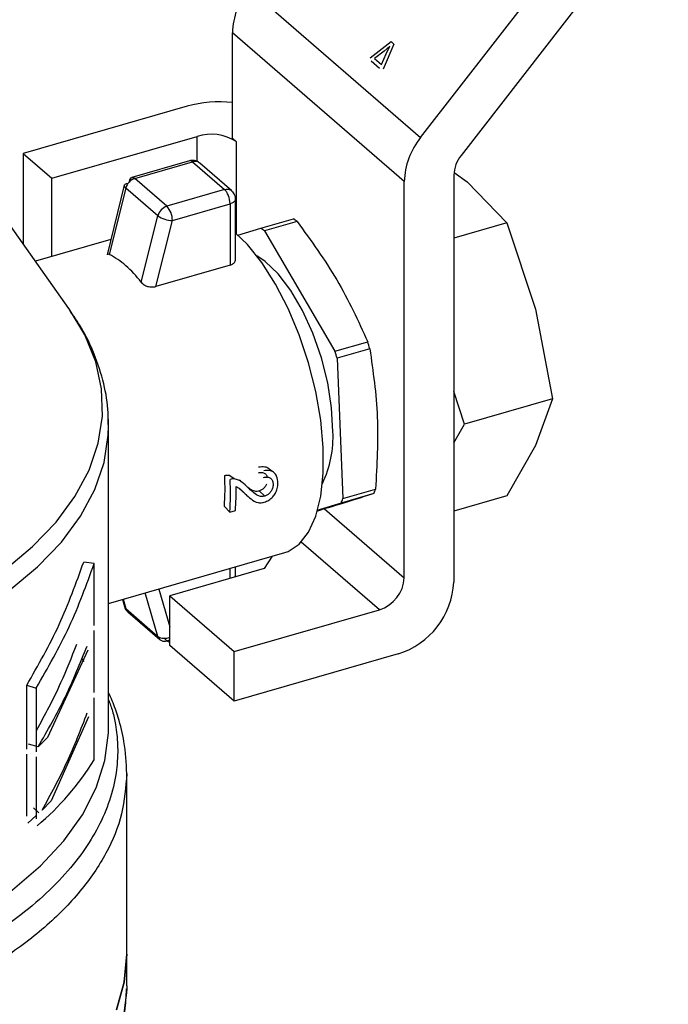
# Model space of a CAD drawing. Extents: x 29.5 to 42.5, y 16.9 to 27.3.
# Drawn here: x 36.7 to 36.8, y 24.7 to 24.9 of the extents above; entities that cross this region are included whole.
import ezdxf

# ---------------------------------------------------------------- set-up
doc = ezdxf.new("R2010")
doc.units = 0
doc.header["$LTSCALE"] = 0.2
doc.header["$MEASUREMENT"] = 0
doc.layers.get('0').update_dxf_attribs({"linetype": 'CONTINUOUS'})

# ---------------------------------------------------------------- blocks, each defined once
blk = doc.blocks.new('A$C385863A4')
at = {"color": 7, "linetype": 'CONTINUOUS'}
for p, q in [((7.26537223544014, 7.98076770614523), (7.300661993469888, 8.026244739824037)), ((7.307937700606637, 8.02356596689917), (7.272335738251932, 7.977686857301066)), ((7.235844676128359, 8.006339322620988), (7.26537223544014, 7.98076770614523)), ((7.233036107359673, 7.980623849451035), (7.233036107359673, 7.998747958294246)), ((7.262563666671454, 7.973176341818494), (7.233036107359673, 7.998747958294246)), ((7.256678248343086, 7.994462688914112), (7.260287650713714, 7.99725711273576)), ((7.260287650713714, 7.99725711273576), (7.260780220440175, 7.996830534839511)), ((7.259089122776182, 7.995605589821984), (7.257473863309471, 7.994342374354218)), ((7.260780220440175, 7.996830534839511), (7.25896399423204, 7.99253159671818)), ((7.2600804255217, 7.996482231239227), (7.259089122776182, 7.995605589821984)), ((7.259448872287265, 7.995148732876114), (7.2600804255217, 7.996482231239227)), ((7.258331456762527, 7.99262482646769), (7.256890432159373, 7.993872790381502)), ((7.257473863309471, 7.994342374354218), (7.25864240272707, 7.993330389533256)), ((7.25864240272707, 7.993330389533256), (7.259448872287265, 7.995148732876114)), ((7.225251950690165, 7.986134901085542), (7.197089037523426, 7.978004968336553)), ((7.202010298172603, 7.973743031595717), (7.226976736952913, 7.98095022167098)), ((7.226976736952913, 7.976652268071362), (7.226976736952913, 7.98095022167098)), ((7.233036107359673, 7.980623849451035), (7.233699248449007, 7.980049552421377)), ((7.233699248449007, 7.980049552421377), (7.233699248449007, 7.964201054923123)), ((7.197089037523426, 7.978004968336553), (7.202010298172603, 7.973743031595717)), ((7.197089037523426, 7.978004968336553), (7.197089037523426, 7.962466134851418)), ((7.225669928876457, 7.976756477675202), (7.215753821614733, 7.973893944076764)), ((7.216273854357276, 7.973716157971204), (7.226189961618992, 7.976578691569635)), ((7.226189961618992, 7.976578691569635), (7.231696850919604, 7.971809585539479)), ((7.232926605198699, 7.971601310563692), (7.227415164700666, 7.976374358046435)), ((7.202010298172603, 7.960296907003169), (7.202010298172603, 7.973743031595717)), ((7.221780743657881, 7.968947051941043), (7.216273854357276, 7.973716157971204)), ((7.271087429014479, 7.974312929529873), (7.271087429014479, 7.904343342342813)), ((7.271169110630915, 7.974738680037909), (7.273371428075812, 7.973112720600454)), ((7.214454382928075, 7.972544941680212), (7.211487806763024, 7.960617377851776)), ((7.21470546582816, 7.972059803452368), (7.211863873005576, 7.960634974491878)), ((7.220212355128773, 7.967290697422207), (7.21470546582816, 7.972059803452368)), ((7.231696850919604, 7.971809585539479), (7.221780743657881, 7.968947051941043)), ((7.262563666671454, 7.905079218487614), (7.262563666671454, 7.973176341818494)), ((7.273371428075812, 7.973112720600454), (7.280213307701452, 7.966065491996304)), ((7.233571917971709, 7.95964024055025), (7.233571917971709, 7.970189901584504)), ((7.222718244494459, 7.966511385073311), (7.232634351756182, 7.969373918671742)), ((7.232634351756182, 7.969373918671742), (7.232634351756182, 7.958832386635372)), ((7.217370762306189, 7.955865868461721), (7.220212355128773, 7.967290697422207)), ((7.237898816772621, 7.965162687372718), (7.243520272840115, 7.966785461959624)), ((7.20494601832997, 7.951354726405562), (7.194880343548455, 7.96558946355939)), ((7.219893671761191, 7.955154469122988), (7.222718244494459, 7.966511385073311)), ((7.233985632603058, 7.963948305190641), (7.237898816772621, 7.965162687372718)), ((7.244157710893042, 7.966314206328917), (7.238536254825547, 7.964691431742011)), ((7.280213307701452, 7.966065491996304), (7.271087491452697, 7.963431095762409)), ((7.280213307701452, 7.966065491996304), (7.285091751431636, 7.951242386104294)), ((7.212134959067363, 7.963219528418733), (7.199197150873708, 7.959484704897065)), ((7.238536254825547, 7.964691431742011), (7.250660392683137, 7.944032151222501)), ((7.232634351756182, 7.958832386635372), (7.219893671761191, 7.955154469122988)), ((7.285091751431636, 7.951242386104294), (7.288026857751156, 7.935858031669436)), ((7.250660392683137, 7.944032151222501), (7.256281848750639, 7.9456549258094)), ((7.256640941894027, 7.944428159607106), (7.251019485826532, 7.942805385020208)), ((7.251019485826532, 7.942805385020208), (7.252001882186143, 7.918688904811795)), ((7.272922417590415, 7.931497755373051), (7.271087622515466, 7.93707363725391)), ((7.288026857751156, 7.935858031669436), (7.272922417590415, 7.931497755373051)), ((7.288026857751156, 7.935858031669436), (7.285091751431636, 7.927801658614207)), ((7.2117555144888, 7.931191095014483), (7.21172980984872, 7.932338276223945)), ((7.2117555144888, 7.879330374799601), (7.2117555144888, 7.931191095014483)), ((7.271087622515466, 7.928256468893537), (7.272922417590415, 7.931497755373051)), ((7.285091751431636, 7.927801658614207), (7.280213307701452, 7.919184291047323)), ((7.233342839864882, 7.92206507872956), (7.2324085656577, 7.922739547399644)), ((7.234280442896249, 7.920388540786519), (7.234194417867343, 7.920465096372894)), ((7.235217618319915, 7.919534245822931), (7.234280442896249, 7.920388540786519)), ((7.23430678771404, 7.920372711503624), (7.234303594016112, 7.920371782947051)), ((7.238576970506301, 7.919103969966997), (7.237642392656788, 7.920041623874333)), ((7.257344992198277, 7.919556169819419), (7.251723536130783, 7.917933395232517)), ((7.252001882186143, 7.918688904811795), (7.25762333825363, 7.920311679398694)), ((7.251723536130783, 7.917933395232517), (7.247526104932369, 7.916630873160422)), ((7.280213307701452, 7.919184291047323), (7.271087491452697, 7.916549894813421)), ((7.232591970859708, 7.916350085128975), (7.231661100884033, 7.917348797812892)), ((7.232591970859708, 7.916350085128975), (7.233551192609937, 7.916626988596825)), ((7.248886323839955, 7.916924144835967), (7.262563666671454, 7.905079218487614)), ((7.258301785499945, 7.899587038195293), (7.244876814128027, 7.911213404448453)), ((7.211755368198489, 7.900659987490599), (7.242020135380429, 7.909396673230326)), ((7.209275819856494, 7.90752323780184), (7.207479107266941, 7.907791224760253)), ((7.209275819856494, 7.896868407857475), (7.209275819856494, 7.90752323780184)), ((7.239853036298221, 7.908771188811258), (7.23850043985373, 7.906656689652053)), ((7.23850043985373, 7.906656689652053), (7.222262512550628, 7.901969203802288)), ((7.232634351756182, 7.904963295880947), (7.232634351756182, 7.906687405525759)), ((7.233571917971709, 7.905233873841976), (7.233571917971709, 7.906957983486791)), ((7.220212355128773, 7.895003075682482), (7.218042420756298, 7.902474929695515)), ((7.220370996355655, 7.903147279754926), (7.222262512550628, 7.896633786847815)), ((7.214119069639615, 7.901342395476213), (7.214473189109903, 7.900122388650004)), ((7.214239318605792, 7.901377222147509), (7.21470546582816, 7.899772181712642)), ((7.222262512550628, 7.901969203802288), (7.233335346719635, 7.892379848120033)), ((7.222262512550628, 7.893445441459264), (7.222262512550628, 7.901969203802288)), ((7.21470546582816, 7.899772181712642), (7.220212355128773, 7.895003075682482)), ((7.215046375676891, 7.899227895013958), (7.220553264977504, 7.894458788983801)), ((7.233335346719635, 7.892379848120033), (7.258301785499945, 7.899587038195293)), ((7.209275819856494, 7.885336916297625), (7.209275819856494, 7.895992000273178)), ((7.221282371498454, 7.894684087684908), (7.221780743657881, 7.894252484734306)), ((7.221780743657881, 7.894252484734306), (7.222262386782468, 7.894391523128121)), ((7.208216903001478, 7.892610997272694), (7.201283327656967, 7.877630005615281)), ((7.233335346719635, 7.883856085777012), (7.222262512550628, 7.893445441459264)), ((7.233335346719635, 7.883856085777012), (7.233335346719635, 7.892379848120033)), ((7.207124004109197, 7.891186128527174), (7.207478961598305, 7.890663128814936)), ((7.261498259886373, 7.891986018526005), (7.233335346719635, 7.883856085777012)), ((7.197696273256682, 7.875624513974124), (7.197696273256682, 7.886597390960674)), ((7.197696273256682, 7.886597390960674), (7.199314120373906, 7.88612351021311)), ((7.199314120373906, 7.88612351021311), (7.199314120373906, 7.875150633226554)), ((7.209275819856494, 7.873779767588211), (7.209275819856494, 7.884434597532579)), ((7.2082770081538, 7.881160279694683), (7.201871305585925, 7.866712252834063)), ((7.211754121517799, 7.879085770654164), (7.2117555144888, 7.879330374799601)), ((7.201283327656967, 7.877630005615281), (7.19963426000399, 7.875996278499066)), ((7.19963426000399, 7.875996278499066), (7.198010618606169, 7.876465204022701)), ((7.197696273256682, 7.864093276445459), (7.197696273256682, 7.874748106389831)), ((7.199314120373906, 7.87427422564226), (7.199314120373906, 7.863619395697896)), ((7.214880456124298, 7.84037518404671), (7.214880456124298, 7.871393661751142)), ((7.198879367615611, 7.865556829030865), (7.19976187398148, 7.864671997491733)), ((7.201871305585925, 7.866712252834063), (7.200339079496274, 7.865148382969295)), ((7.199289629960511, 7.864201418947545), (7.197853779767549, 7.862925784125075)), ((7.214880456124298, 7.834962541612342), (7.214880456124298, 7.84037518404671)), ((7.214880456124298, 7.834962541612342), (7.214875727223692, 7.834470029363921))]:
    blk.add_line(p, q, dxfattribs=at)
at = {"color": 7, "linetype": 'CONTINUOUS', "flags": 128}
for points in [[(7.215349035457528, 7.973159531985772), (7.215354368104258, 7.973205465983817), (7.215407717487956, 7.973463847451697), (7.215494350653834, 7.9736695253874), (7.215610942431958, 7.973814710162827), (7.215753008082466, 7.973893632491642), (7.215915088918429, 7.973903398799891), (7.216090956261795, 7.973843306532579), (7.216273854357276, 7.973716157971204)], [(7.21470546582816, 7.972059803452368), (7.214552543412374, 7.972218976116025), (7.214466095045729, 7.972372961775747), (7.21444881198456, 7.972516514674339), (7.214501842283248, 7.972643536062208), (7.214623023693214, 7.972749384883862), (7.214807441800509, 7.972830004250504), (7.215048514558895, 7.972882448856566), (7.215080542242063, 7.972886711736489)], [(7.242020135380429, 7.909396673230326), (7.242619128877472, 7.909606745111663), (7.244528972648126, 7.910864223287163), (7.246127277101046, 7.912908709916422), (7.247368059329922, 7.915681209233931), (7.248215625892925, 7.919102129102079), (7.248645594884216, 7.923072936183118), (7.248645594884216, 7.927479615129428), (7.248215625892925, 7.932195150349074), (7.247368059329922, 7.937084098567141), (7.246127277101046, 7.94200569574619), (7.244528972648126, 7.946818526893871), (7.242619128877472, 7.951383697483479), (7.240452687862714, 7.955570304055204), (7.238091973050565, 7.959257816750785), (7.235604899489779, 7.962340169612482), (7.233571756310155, 7.96431049898225)], [(7.250313140444625, 7.930229831248575), (7.250086478896371, 7.934286891839633), (7.249415773102761, 7.938570244600033), (7.248328483788221, 7.94290495929042), (7.246869123771866, 7.947113023558707), (7.245097436113561, 7.951022795678593), (7.243085960391959, 7.954473652526371), (7.240917039822513, 7.957324678241278), (7.238679475462718, 7.959459085955768), (7.237221041269009, 7.960425164563343)], [(7.193861957399669, 7.906407634870305), (7.198673852495808, 7.91043047686437), (7.202722873530504, 7.914658152441373), (7.20597446249716, 7.919054590475362), (7.208400821484311, 7.923582265375437), (7.209981200955404, 7.92820253408803), (7.21070241985943, 7.932876065657723), (7.210558096178367, 7.937562920932812), (7.20954938046404, 7.942223090623536), (7.207685168207277, 7.946816898044872), (7.204981022715451, 7.951305051942143), (7.20494601832997, 7.951354726405562)], [(7.194699597405382, 7.902882343486219), (7.1995592784628, 7.906945054018568), (7.203648121502013, 7.911214508513666), (7.206932047701251, 7.915654514189271), (7.209382242219384, 7.920226959491682), (7.210978488701457, 7.924893032948475), (7.211706894616633, 7.929612846444044), (7.2117555144888, 7.931191095014483)], [(7.214473189109903, 7.900122388650004), (7.214552543412374, 7.899947358340881), (7.21470546582816, 7.899772181712642)], [(7.143979549314736, 7.831110837500383), (7.152771704541443, 7.832928338763878), (7.161189192114776, 7.835145697528972), (7.169159043457064, 7.837743680723129), (7.17661285735273, 7.840699979812054), (7.183486523000688, 7.843989157313381), (7.189720425921116, 7.847582761806152), (7.195261142528835, 7.851449913696818), (7.200060815197354, 7.855557259769782), (7.204078022291455, 7.85986939303681), (7.207278367242004, 7.864349222573196), (7.209634272871178, 7.868958151637251), (7.211125263871509, 7.873656419696218), (7.211738728988287, 7.878403615676724), (7.211754121517799, 7.879085770654164)], [(7.213133452358747, 7.830809941664405), (7.214442675035265, 7.835572640116908), (7.214880456124298, 7.84037518404671)], [(7.214880456124298, 7.84037518404671), (7.214442675035265, 7.835572640116908), (7.213133452358747, 7.830809941664405)], [(7.214875727223692, 7.834470029363921), (7.214853137468289, 7.833760374423292), (7.214196817645011, 7.828964052703526)]]:
    blk.add_lwpolyline(points, dxfattribs=at)
at = {"color": 7, "linetype": 'CONTINUOUS'}
for centre, radius, start, end in [((7.245695874075018, 7.998379461952837), 0.01266512861524402, 141.0614625001938, 178.332723987513), ((7.230795477974574, 7.96592541387588), 0.02095600315018112, 83.86251375500142, 105.3391286136277), ((7.229382398465297, 7.97336742056342), 0.007955254863859264, 57.1363735391924, 107.6017527481607), ((7.275223433386806, 7.972807845477085), 0.01266512861524765, 141.0614625001977, 178.3327239875093), ((7.225765655259785, 7.976187028660352), 0.0005774389326815138, 42.70906191908954, 99.54240405948104), ((7.276715513038589, 7.974148504848813), 0.005630485348373232, 141.0657904851995, 178.3265776919196), ((7.216993552741066, 7.971463957079251), 0.002364397306155949, 107.721455587413, 165.4036494544331), ((7.228651047253749, 7.969304985184309), 0.00398390092557625, 0.991439064012932, 21.42042907826966), ((7.222500442041671, 7.966694851049091), 0.002364397306155537, 107.7214555873929, 165.4036494543862), ((7.219164252377041, 7.966541692941881), 0.00355412134536639, 359.5114027256579, 42.5925469646501), ((7.222642083532484, 7.970685005169287), 0.004174314937530205, 234.4039872487905, 271.0454275464086), ((7.234663911299002, 7.954139275815962), 0.01543894956682903, 52.05351252165212, 54.99572375306931), ((7.229042455230754, 7.952516501228011), 0.01543894956811959, 52.05351252182965, 54.99572375299923), ((7.195219337208506, 7.927115059964628), 0.06381502128319963, 15.74171777311697, 16.8893959835762), ((7.189597881144387, 7.925492285378716), 0.06381502127968124, 15.74171777308526, 16.88939598360744), ((7.231722568305834, 7.929337114450416), 0.01861199386764487, 334.4419292058666, 2.749223847175776), ((7.187944161544685, 7.92040616984189), 0.04382371856567434, 355.9994967849225, 2.950431756943925), ((7.18615081023286, 7.9195983025324), 0.04655461649147703, 355.9990975029046, 2.950751343837243), ((7.188981045216302, 7.919809387430462), 0.04468361781489014, 355.9158964298199, 1.215348425436681), ((7.24245312401812, 7.925471685006634), 0.016023765407218, 338.3354783212012, 341.2147466080856), ((7.23683166794941, 7.923848910420162), 0.01602376540849778, 338.3354783213721, 341.214746608025), ((7.256507929113347, 7.905378734535745), 0.006063140047514644, 287.2092699235301, 357.1684650707385), ((7.257462697486183, 7.905016792908061), 0.01364136521327578, 287.2074786056593, 357.1702563885931), ((7.215788312750497, 7.900071508176481), 0.001123456180352263, 195.4521543899871, 228.6691647246484), ((7.221379565819845, 7.896961826252372), 0.002280150124972092, 239.2094752556057, 292.7777389333647), ((7.221346517456553, 7.895359051878067), 0.001188714952197972, 197.4253550417189, 291.4254576255514), ((7.222215929880875, 7.894661222014925), 0.0005970370283729629, 223.2049120588334, 274.4663704904033), ((7.169491389285163, 7.898306421538543), 0.04673711234003004, 309.9058093250474, 328.3466347877756)]:
    blk.add_arc(centre, radius, start, end, dxfattribs=at)
blk.add_ellipse((7.207774160217696, 7.930735789789658), major_axis=(-1.77635683940025e-15, 0.03085792332129511), ratio=0.535898384862293, start_param=5.664056740090121, end_param=6.033276369218486, dxfattribs=at)
for points, knots in [([(7.227607384385045, 7.976182418070465), (7.227429033000867, 7.976348141435167), (7.22717497232339, 7.976584213560436), (7.226693558248861, 7.976776801221497), (7.226243640120018, 7.976844393609539), (7.225857458119805, 7.976839142277178), (7.225678014345498, 7.976754583415506), (7.225666286380189, 7.976749056874397)], [0, 0, 0, 0, 0.3385106253477186, 0.4822067359025415, 0.7210635606266272, 0.9817694601228522, 1, 1, 1, 1]), ([(7.227401944397165, 7.976357498759945), (7.227381474956424, 7.976384038812647), (7.227248059362829, 7.976557021403146), (7.226817129151243, 7.976679463640913), (7.226398998642878, 7.976612279236072), (7.226189961618992, 7.976578691569635)], [0, 0, 0, 0, 0.08309721522212041, 0.5416105127795063, 1, 1, 1, 1]), ([(7.231696850919604, 7.971809585539479), (7.231907514156617, 7.971844908225268), (7.232328897530465, 7.971915563137451), (7.232817054476847, 7.971748542775394), (7.232986170079116, 7.971508017874559), (7.233048042786528, 7.971420019330278)], [0, 0, 0, 0, 0.3879930354001617, 0.7760908671574912, 1, 1, 1, 1]), ([(7.232359762844929, 7.970759940595507), (7.232313905623108, 7.970870584945907), (7.232222187411416, 7.971091882738293), (7.232057657702278, 7.971382126987542), (7.231880979792919, 7.971632008479205), (7.231758231267385, 7.971750389273723), (7.231696850919604, 7.971809585539479)], [0, 0, 0, 0, 0.2500086397960768, 0.5000378226673444, 0.7499941266796953, 0.9999999999999999, 0.9999999999999999, 0.9999999999999999, 0.9999999999999999]), ([(7.233539862468213, 7.970186024951111), (7.23353972866996, 7.970104348212459), (7.233539393746987, 7.969899895504433), (7.233223196665357, 7.969594623812903), (7.232830623917479, 7.969447483500765), (7.232634351756182, 7.969373918671742)], [0, 0, 0, 0, 0.2496149698576731, 0.6248346517526939, 0.9999999999999999, 0.9999999999999999, 0.9999999999999999, 0.9999999999999999]), ([(7.233552246019308, 7.970184804935798), (7.233558380591539, 7.970236142350906), (7.233582002844877, 7.970433826130382), (7.233469924923718, 7.970879667820213), (7.233251197597838, 7.971207861738144), (7.233114273685665, 7.971413312040312)], [0, 0, 0, 0, 0.1159798654571897, 0.4466009458372029, 1, 1, 1, 1]), ([(7.244157710893042, 7.966314206328917), (7.246557945809542, 7.963016161129428), (7.251400922894511, 7.956361663598159), (7.25464538116313, 7.949244660600655), (7.256281848750639, 7.9456549258094)], [0, 0, 0, 0, 0.4956114543569052, 1, 1, 1, 1]), ([(7.21161534039728, 7.96099621752213), (7.211599044471704, 7.960950122078621), (7.211567771284912, 7.960861661229401), (7.211678323018681, 7.960739943416364), (7.211801090091456, 7.960670491901936), (7.211863873005576, 7.960634974491878)], [0, 0, 0, 0, 0.3470965320563988, 0.6661060540991608, 0.9999999999999999, 0.9999999999999999, 0.9999999999999999, 0.9999999999999999]), ([(7.232634351756182, 7.958832386635372), (7.232825812153621, 7.958907840989355), (7.233121503291358, 7.959024372575385), (7.233380442178976, 7.95928538326978), (7.233545369926908, 7.959535259274915), (7.23354168532947, 7.959731723822131), (7.233539662413769, 7.95983958668252)], [0, 0, 0, 0, 0.3549798708066951, 0.5482303561308874, 0.7519696723091551, 1, 1, 1, 1]), ([(7.217370762306189, 7.955865868461721), (7.217437353608979, 7.955788428663226), (7.2175675734346, 7.955636994517434), (7.217918036448452, 7.955382530077969), (7.218349295215049, 7.955190415808417), (7.2188164871067, 7.955087558526188), (7.219182282422757, 7.955057131458581), (7.219551519526405, 7.955073068164985), (7.21977856703235, 7.955127084718487), (7.219893671761191, 7.955154469122988)], [0, 0, 0, 0, 0.1337159621313917, 0.2614826342353558, 0.4994083976190719, 0.6201004238075487, 0.7435056884263648, 0.8699668245128456, 1, 1, 1, 1]), ([(7.211663220841551, 7.931444054466724), (7.211679825333547, 7.932109852631527), (7.211738219526474, 7.934451312189729), (7.211003755962665, 7.9385256486473), (7.209456273325891, 7.943401937730378), (7.207434091979856, 7.947647280265038), (7.205740031954164, 7.950095861319696), (7.205026180214588, 7.951127657016929)], [0, 0, 0, 0, 0.09677225323964156, 0.3403258364121288, 0.595387390339744, 0.8295022544182961, 1, 1, 1, 1]), ([(7.256640941894027, 7.944428159607106), (7.257200626994056, 7.940559005859043), (7.258329913479749, 7.932752146182906), (7.257860238071835, 7.924482706361715), (7.25762333825363, 7.920311679398694)], [0, 0, 0, 0, 0.4956094907017304, 1, 1, 1, 1]), ([(7.23170978907158, 7.922661863992424), (7.231828604867239, 7.92269417284173), (7.232065853234765, 7.922758686332635), (7.232294451267066, 7.922745920170307), (7.2324085656577, 7.922739547399644)], [0, 0, 0, 0, 0.5008076426488547, 1, 1, 1, 1]), ([(7.239014251053071, 7.92238117303831), (7.239007743135701, 7.922438312113222), (7.238990238861057, 7.922591998462053), (7.238853988688909, 7.922785327964938), (7.238664779465871, 7.922970538556832), (7.23842031671392, 7.923093400501735), (7.238023131877604, 7.923177048527947), (7.23768631373094, 7.923106454095731), (7.237453876496005, 7.92305773708096)], [0, 0, 0, 0, 0.08567629529262343, 0.2304426003747059, 0.3747988000880128, 0.52030018401658, 0.6689605357391146, 0.9999999999999999, 0.9999999999999999, 0.9999999999999999, 0.9999999999999999]), ([(7.237520326165601, 7.92414392583597), (7.237889395935134, 7.92417910014268), (7.238495577274719, 7.924236872439742), (7.239079975727975, 7.924055925282914), (7.239223827174747, 7.923888710407574), (7.239227315378351, 7.923884655672332)], [0, 0, 0, 0, 0.6029824061651371, 0.9903728587221388, 1, 1, 1, 1]), ([(7.240850962726533, 7.921302708417606), (7.240818779607878, 7.921749797145672), (7.240768387972075, 7.922449839071362), (7.240238564214302, 7.923169903523405), (7.239624053478956, 7.923493545078891), (7.238996053122875, 7.923547021397511), (7.238606884538321, 7.923488241136745), (7.238457096338522, 7.923465617035532)], [0, 0, 0, 0, 0.3337413320007578, 0.5225650079538566, 0.7121382881717161, 0.8892040896463196, 1, 1, 1, 1]), ([(7.240134974103434, 7.923186466732815), (7.239986346099109, 7.9233012730373), (7.239689096121573, 7.923530880987588), (7.239391527031167, 7.923761740460122), (7.239242745504754, 7.92387716785435)], [0, 0, 0, 0, 0.5000101448605011, 1, 1, 1, 1]), ([(7.233342839864882, 7.92206507872956), (7.233228740126613, 7.922073920961388), (7.233000664595338, 7.922091595819829), (7.232762646645945, 7.922027067432801), (7.232643702345435, 7.921994820772923)], [0, 0, 0, 0, 0.5002717197809514, 1, 1, 1, 1]), ([(7.235705362718832, 7.920602738278625), (7.235382032418634, 7.920913301733634), (7.234891710824684, 7.921384262754579), (7.234089520364833, 7.921899784155926), (7.233594832916189, 7.92200929438274), (7.233342839864882, 7.92206507872956)], [0, 0, 0, 0, 0.4871552281795978, 0.7387576352546743, 1, 1, 1, 1]), ([(7.234885140298005, 7.92134761501697), (7.234776235593536, 7.921433982765578), (7.234558164734224, 7.921606925608096), (7.234345213225346, 7.921779280333119), (7.234238609814575, 7.921865561015728)], [0, 0, 0, 0, 0.4994005380609022, 1, 1, 1, 1]), ([(7.237642392656788, 7.920041623874333), (7.237799188461338, 7.920098702011199), (7.238113394875541, 7.9202130820915), (7.2385228296694, 7.920559192996159), (7.238811396633714, 7.920907058755621), (7.238896834230722, 7.921138932643427), (7.238927352399607, 7.921221757614092)], [0, 0, 0, 0, 0.2882617593703349, 0.5776538092075918, 0.849138636545479, 1, 1, 1, 1]), ([(7.23839059473746, 7.922312817426661), (7.238623484275429, 7.922360056210287), (7.23896216450391, 7.922428753336696), (7.239359305497011, 7.922332972502623), (7.239602369454786, 7.922196609299533), (7.239796047872822, 7.921998856453897), (7.239991441693356, 7.921650029682674), (7.240013237415404, 7.921318839309183), (7.240028214499731, 7.921091259505026)], [0, 0, 0, 0, 0.2616508702254599, 0.3805064721990184, 0.4982244467710364, 0.6164795866585479, 0.736461239382928, 1, 1, 1, 1]), ([(7.238490204261645, 7.918064675423444), (7.238773231806981, 7.918171596168079), (7.239302831269889, 7.918371665630804), (7.23997307483225, 7.918966618291485), (7.24047260423611, 7.919648738147401), (7.24079245185704, 7.920453592559006), (7.240830747612542, 7.921009344568752), (7.240850962726533, 7.921302708417606)], [0, 0, 0, 0, 0.2129072763608595, 0.3983908317938078, 0.5756030488581297, 0.7759743179577536, 1, 1, 1, 1]), ([(7.240028214499731, 7.921091259505026), (7.240010797952891, 7.920879888567455), (7.239979125027865, 7.920495499175061), (7.23970230074061, 7.919934277355434), (7.239316895734284, 7.919484831054564), (7.238908794479428, 7.91921445643041), (7.238660870807067, 7.919131906006168), (7.238576970506301, 7.919103969966997)], [0, 0, 0, 0, 0.2615423078102931, 0.475628721437046, 0.6900230745223679, 0.8951001450127344, 1, 1, 1, 1]), ([(7.233654610894412, 7.920757137730249), (7.233844337641337, 7.920667242735917), (7.23419291898248, 7.920502080373758), (7.234686029392066, 7.920048067699348), (7.235012021514926, 7.919732971060782), (7.235217618319915, 7.919534245822931)], [0, 0, 0, 0, 0.3060827996396542, 0.5623601022294823, 1, 1, 1, 1]), ([(7.234574207106824, 7.920120669864687), (7.234717355608325, 7.919989802847013), (7.235038968370425, 7.919695782982458), (7.235335077122144, 7.919420120658827), (7.235499389101207, 7.919267154487827)], [0, 0, 0, 0, 0.4450958368793527, 1, 1, 1, 1]), ([(7.235217618319915, 7.919534245822931), (7.235547960018842, 7.919221674644405), (7.236211651722122, 7.918593685811786), (7.23715208245887, 7.917972581519209), (7.238019702306808, 7.917947120164172), (7.238386237634536, 7.918038699285233), (7.238490204261645, 7.918064675423444)], [0, 0, 0, 0, 0.3720748742393868, 0.7475381032336504, 0.9283899534495461, 1, 1, 1, 1]), ([(7.235632327331253, 7.920666948394423), (7.235644570864132, 7.920656511733966), (7.235846365220382, 7.920484497724594), (7.236267842727088, 7.920208021683344), (7.236889005592467, 7.919963279176443), (7.237387498559038, 7.919973712126449), (7.237607770410477, 7.920032399426674), (7.237642392656788, 7.920041623874333)], [0, 0, 0, 0, 0.02280131154737302, 0.3758046008991364, 0.7314460616835448, 0.9577887935312317, 1, 1, 1, 1]), ([(7.238576970506301, 7.919103969966997), (7.238400223714137, 7.919074131325502), (7.237967310996275, 7.919001046392946), (7.237248835663941, 7.91925721348435), (7.236508756142165, 7.919826669539468), (7.235974807600236, 7.920342457644857), (7.235705362718832, 7.920602738278625)], [0, 0, 0, 0, 0.1372978973112056, 0.3362890220180283, 0.6650734823462382, 1, 1, 1, 1]), ([(7.257344992198277, 7.919556169819419), (7.255888448528587, 7.919095040181855), (7.253305305858511, 7.918277238650724), (7.249264973307646, 7.917038927803517), (7.247502842757996, 7.916498857067666)], [0, 0, 0, 0, 0.5638649721363894, 1, 1, 1, 1]), ([(7.197696273256682, 7.886597390960674), (7.199664887244744, 7.890056159780166), (7.203602163447108, 7.896973782150539), (7.206186782107643, 7.904185381112946), (7.207479107266941, 7.907791224760253)], [0, 0, 0, 0, 0.4999938756847335, 1, 1, 1, 1]), ([(7.199314120373906, 7.88612351021311), (7.201318806749896, 7.889615255668659), (7.205328188824481, 7.89659876281781), (7.207959940806042, 7.903881740495706), (7.209275819856494, 7.90752323780184)], [0, 0, 0, 0, 0.4999988374003025, 1, 1, 1, 1]), ([(7.214493719310248, 7.900131961614306), (7.214514667029512, 7.900044888865828), (7.214585372446507, 7.899750989806385), (7.214790859239358, 7.899426386893474), (7.215015332511136, 7.899276814660702), (7.215062205817695, 7.899245581788009)], [0, 0, 0, 0, 0.2498601276513729, 0.8433598088316984, 0.9999999999999999, 0.9999999999999999, 0.9999999999999999, 0.9999999999999999]), ([(7.19937975292126, 7.878820834747401), (7.200845187931783, 7.881551061821739), (7.203462161016951, 7.886426699921422), (7.205415526881168, 7.891445278578164), (7.20627506004913, 7.893653587267529)], [0, 0, 0, 0, 0.5599732831925901, 0.9999999999999999, 0.9999999999999999, 0.9999999999999999, 0.9999999999999999]), ([(7.19963426000399, 7.875996278499066), (7.201263285237999, 7.878837327249531), (7.204521364348757, 7.884519474703897), (7.206873538490527, 7.890407202252149), (7.208049635900736, 7.893351091906645)], [0, 0, 0, 0, 0.4999956043526445, 1, 1, 1, 1]), ([(7.214879173355904, 7.871404159219388), (7.214791784693475, 7.873250420094944), (7.214637755326862, 7.876504599588635), (7.213574997467155, 7.880674913671996), (7.212599372173543, 7.883488263551371), (7.211969516394475, 7.884875866396783), (7.211755381990578, 7.885347614879592)], [0, 0, 0, 0, 0.3895086932780149, 0.6865395996106857, 0.893431705770997, 1, 1, 1, 1]), ([(7.211755433981274, 7.88411933486784), (7.211995526403705, 7.883468106164372), (7.212518068529761, 7.882050758512094), (7.212918702391541, 7.880029160849304), (7.213171074434214, 7.878267191547138), (7.213284616650547, 7.876855324841074), (7.213358503422647, 7.874672745738302), (7.213123954946219, 7.871295072686738), (7.212050385543741, 7.866823200630527), (7.210125415002821, 7.862302155594193), (7.20741903241521, 7.857885816152212), (7.203869509624674, 7.853522531667029), (7.199366049994005, 7.84918564701853), (7.194055220024929, 7.845069659026379), (7.188948894685382, 7.841830073518956), (7.184380140881458, 7.839322799485764), (7.180586941198307, 7.837448007086415), (7.176751448874917, 7.835737471934266), (7.172638528062116, 7.834070080751019), (7.168337366769983, 7.83249829161511), (7.164210332175109, 7.831157478136603), (7.160345455508065, 7.83001463030341), (7.156339847037124, 7.828935680827925), (7.151925484332395, 7.827883823785967), (7.147476215385076, 7.826953171698541), (7.142363337154663, 7.826006087312461), (7.137471272380083, 7.825255374498791), (7.132929739928862, 7.824685779647687), (7.129665183769688, 7.824331796546836), (7.126336756860425, 7.824025804870057), (7.122833309092677, 7.823763933069245), (7.119182097601133, 7.823556585716133), (7.116368702585568, 7.823447526118009), (7.114040839097896, 7.823383902496246), (7.111812362346804, 7.823339962258444), (7.108334996828795, 7.823319370392056), (7.10361151382687, 7.823384490542921), (7.098448364441495, 7.823588390548345), (7.093728153926939, 7.823898536403625), (7.089858094228411, 7.824232224082728), (7.08645716627511, 7.824584386271535), (7.083081589033362, 7.824992404775927), (7.079836609360804, 7.825443111889932), (7.07672210946594, 7.825929576909409), (7.073735046745732, 7.826445708403909), (7.070778142580302, 7.827008210218168), (7.06785450729955, 7.827616126297478), (7.064969251692993, 7.828268584813642), (7.062124992145037, 7.828964831778755), (7.059834223385742, 7.829570122242778), (7.05760069944354, 7.830190678307524), (7.055074326172509, 7.830927682947134), (7.052138178385114, 7.831854767727464), (7.049337990375449, 7.832810933729263), (7.047104672074092, 7.833620445121646), (7.04406516777081, 7.834782545912617), (7.039865807998332, 7.836532357420623), (7.035044586282709, 7.838837259457947), (7.030617786090964, 7.84123697072576), (7.026742557761899, 7.84362950149265), (7.024128395174436, 7.845348374389644), (7.022884062659649, 7.846348705941587), (7.022806579823516, 7.84641099518084)], [0, 0, 0, 0, 0.01403070120863296, 0.03053670901188236, 0.04301818070049256, 0.05147495749236235, 0.06047799793316112, 0.08930847776787654, 0.123048419747042, 0.155785305085889, 0.1870994298870142, 0.2208473079329007, 0.255547045080413, 0.2905236066856755, 0.3244450935153923, 0.3428429786021015, 0.3624020905243011, 0.3809764662736839, 0.3972962857390148, 0.4184990673486046, 0.4373768206346283, 0.4494203975748216, 0.4660681334097518, 0.4855863437764227, 0.5012295753557396, 0.5171836956990289, 0.5433528294847996, 0.5554009114109076, 0.5667947644572872, 0.5787473811385162, 0.5912589302961073, 0.6043286832459228, 0.6176849254235012, 0.621157068680394, 0.6290356886199243, 0.641318455627588, 0.6580052737902977, 0.6790965926697928, 0.6961756976240636, 0.708442298546529, 0.7207087374085691, 0.7329756571751488, 0.7452419710505238, 0.7563934776748567, 0.767549938101938, 0.7787330266617778, 0.7899161891070144, 0.8010994571901692, 0.8122827099519299, 0.8234657009294543, 0.8285449526720614, 0.839361673422887, 0.8544691149422634, 0.8653494867208459, 0.8752970710728815, 0.8837074308682786, 0.9058958782578164, 0.9331782393104091, 0.9543028888451349, 0.9750572506688677, 0.9984468500690982, 1, 1, 1, 1]), ([(7.200339079496274, 7.865148382969295), (7.201833232175723, 7.867892422192639), (7.20482152873187, 7.8733804844729), (7.207009271909094, 7.879046788728346), (7.208103140275441, 7.881879932510323)], [0, 0, 0, 0, 0.5000014728731559, 1, 1, 1, 1]), ([(7.214880456124298, 7.871393661751142), (7.214705985286074, 7.869089272963777), (7.214357045914404, 7.864480525830242), (7.211551470825604, 7.857685670848483), (7.207125130600652, 7.851125380968078), (7.200989397233698, 7.844911916418134), (7.193293523093566, 7.839151468619363), (7.184157007743977, 7.833942782503179), (7.173739683983605, 7.829374829097102), (7.162218873962352, 7.82552585877395), (7.149791885130128, 7.82246170821616), (7.136671321605554, 7.820234782501547), (7.123081671119856, 7.818883212598017), (7.10925549215191, 7.818430169072769), (7.095429146862529, 7.818883191559841), (7.081839873554927, 7.820234977736988), (7.068717625456657, 7.822461236718819), (7.056296541441235, 7.825527512465356), (7.04475396133823, 7.829368980518176), (7.034417548268394, 7.833964555036097), (7.027039334383595, 7.837956244216343), (7.02367127602222, 7.84055898814421), (7.02280671826842, 7.841227094869971)], [0, 0, 0, 0, 0.05169237320711736, 0.1033840635529879, 0.1550759947808032, 0.2067681729475173, 0.2584597579692648, 0.3101525675798716, 0.3618447085849018, 0.4135366331859979, 0.465228557787094, 0.5169206987921242, 0.5686124691937093, 0.620304054215457, 0.671996232382171, 0.7236881636099862, 0.7753805775552848, 0.8270723410508862, 0.8787645350798744, 0.9304564137071956, 0.9821486327416533, 1, 1, 1, 1]), ([(7.109255505039613, 7.780274921902674), (7.112368050710806, 7.78031301460333), (7.116730746128013, 7.780366407185518), (7.123126820766593, 7.780721985136175), (7.128526441838098, 7.781144311240077), (7.134879132969324, 7.781845296006111), (7.141424722410484, 7.782789082056617), (7.148114423205442, 7.784003857795071), (7.154808384879935, 7.785489170070953), (7.161410872994573, 7.787245524818722), (7.167841783160178, 7.789266120392426), (7.174034809794257, 7.79154307933451), (7.17993411106464, 7.794066572274954), (7.185492294363264, 7.796824497854889), (7.19066915214416, 7.799805940659546), (7.19543012239744, 7.802998810506878), (7.1997443398351, 7.806393018746007), (7.203583619440906, 7.809979262343703), (7.206921921612654, 7.813749333994998), (7.209730737952121, 7.817697706196778), (7.211986385697216, 7.821819161196323), (7.213631610939466, 7.826111800292054), (7.214655855969006, 7.830331878496729), (7.214772621574305, 7.83312470774101), (7.214826664618805, 7.834417322931557)], [0, 0, 0, 0, 0.05721880192529145, 0.08020065608938756, 0.1182870366466313, 0.1576489752309803, 0.199689068816567, 0.2433500028373301, 0.2882058252599407, 0.3339167050856267, 0.3802467699561932, 0.4270288319812147, 0.4741406316142232, 0.5214967803360199, 0.5690432448481887, 0.6167488550854725, 0.6646032112985798, 0.7126000302122667, 0.7607639127639955, 0.8091445529758788, 0.8578342501987046, 0.9070080533767045, 0.9569602033315658, 1, 1, 1, 1])]:
    blk.add_open_spline(points, degree=3, knots=knots, dxfattribs=at)

msp = doc.modelspace()

# ---------------------------------------------------------------- block references
msp.add_blockref('A$C385863A4', (29.53146104907789, 16.88722872749846))

doc.saveas('drawing.dxf')
